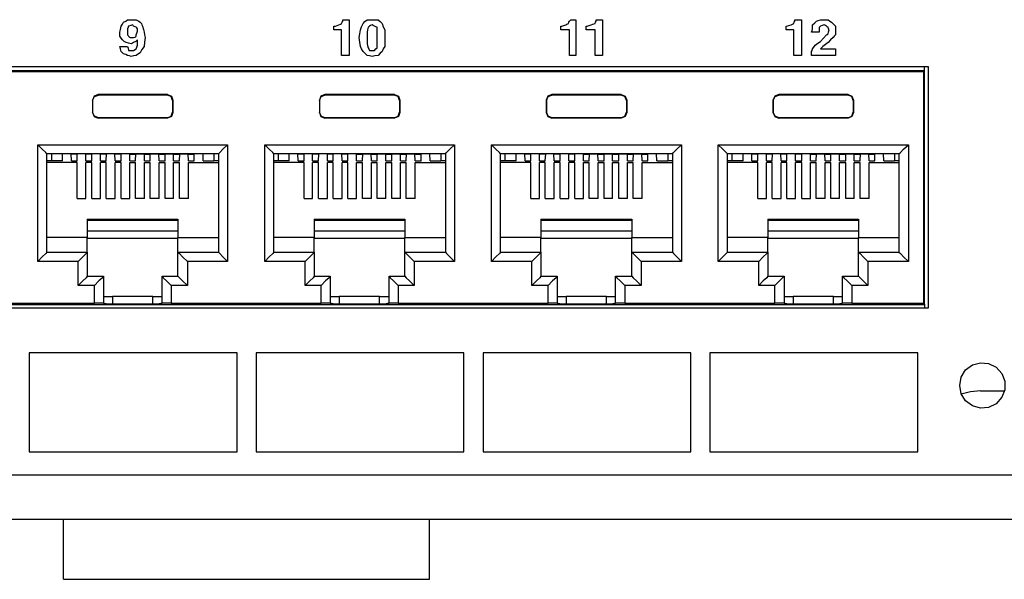
# Model space of a CAD drawing. Extents: x 0 to 21.2, y 0 to 13.8.
# Drawn here: x 8 to 10.7, y 3.5 to 5.1 of the extents above; entities that cross this region are included whole.
import ezdxf

# ---------------------------------------------------------------- set-up
doc = ezdxf.new("R2010")
doc.units = 0
doc.header["$MEASUREMENT"] = 0
doc.layers.get('0').update_dxf_attribs({"linetype": 'CONTINUOUS'})

msp = doc.modelspace()

# ---------------------------------------------------------------- linework, layer by layer
for p, q in [((10.5079, 4.9341), (6.7805, 4.9341)), ((10.497, 4.9242), (10.497, 4.9341)), ((10.5079, 4.2756), (10.5079, 4.9341)), ((6.7894, 4.9242), (10.497, 4.9242)), ((6.7913, 4.9213), (10.4941, 4.9213)), ((10.497, 4.9242), (10.4941, 4.9213)), ((10.4941, 4.9213), (10.4941, 4.2884)), ((10.497, 4.2854), (10.497, 4.9242)), ((8.4281, 4.8583), (8.2382, 4.8583)), ((8.2392, 4.8573), (8.2382, 4.8583)), ((8.4272, 4.8573), (8.2392, 4.8573)), ((8.4272, 4.8573), (8.4281, 4.8583)), ((9.0482, 4.8583), (8.8583, 4.8583)), ((8.8583, 4.8573), (8.8583, 4.8583)), ((9.0472, 4.8573), (8.8583, 4.8573)), ((9.0472, 4.8573), (9.0482, 4.8583)), ((9.6683, 4.8583), (9.4783, 4.8583)), ((9.4783, 4.8573), (9.4783, 4.8583)), ((9.6673, 4.8573), (9.4783, 4.8573)), ((9.6673, 4.8573), (9.6683, 4.8583)), ((10.2884, 4.8583), (10.0984, 4.8583)), ((10.0984, 4.8573), (10.0984, 4.8583)), ((10.2874, 4.8573), (10.0984, 4.8573)), ((10.2874, 4.8573), (10.2884, 4.8583)), ((8.2234, 4.8435), (8.2234, 4.8091)), ((8.2234, 4.8435), (8.2234, 4.8425)), ((8.2234, 4.8425), (8.2234, 4.81)), ((8.4429, 4.8435), (8.4419, 4.8425)), ((8.4419, 4.8425), (8.4419, 4.81)), ((8.4429, 4.8435), (8.4429, 4.8091)), ((8.8435, 4.8435), (8.8435, 4.8091)), ((8.8435, 4.8435), (8.8435, 4.8425)), ((8.8435, 4.8425), (8.8435, 4.81)), ((9.063, 4.8435), (9.062, 4.8425)), ((9.062, 4.8425), (9.062, 4.81)), ((9.063, 4.8435), (9.063, 4.8091)), ((9.4626, 4.8435), (9.4626, 4.8091)), ((9.4626, 4.8435), (9.4636, 4.8425)), ((9.4636, 4.8425), (9.4636, 4.81)), ((9.6831, 4.8435), (9.6821, 4.8425)), ((9.6821, 4.8425), (9.6821, 4.81)), ((9.6831, 4.8435), (9.6831, 4.8091)), ((10.0827, 4.8435), (10.0827, 4.8091)), ((10.0827, 4.8435), (10.0837, 4.8425)), ((10.0837, 4.8425), (10.0837, 4.81)), ((10.3031, 4.8435), (10.3022, 4.8425)), ((10.3022, 4.8425), (10.3022, 4.81)), ((10.3031, 4.8435), (10.3031, 4.8091)), ((8.2234, 4.81), (8.2234, 4.8091)), ((8.2382, 4.7943), (8.2392, 4.7953)), ((8.4281, 4.7943), (8.2382, 4.7943)), ((8.4272, 4.7953), (8.2392, 4.7953)), ((8.4281, 4.7943), (8.4272, 4.7953)), ((8.4419, 4.81), (8.4429, 4.8091)), ((8.8435, 4.81), (8.8435, 4.8091)), ((9.0472, 4.7953), (8.8583, 4.7953)), ((8.8583, 4.7943), (8.8583, 4.7953)), ((9.0482, 4.7943), (8.8583, 4.7943)), ((9.0482, 4.7943), (9.0472, 4.7953)), ((9.062, 4.81), (9.063, 4.8091)), ((9.4636, 4.81), (9.4626, 4.8091)), ((9.6673, 4.7953), (9.4783, 4.7953)), ((9.4783, 4.7943), (9.4783, 4.7953)), ((9.6683, 4.7943), (9.4783, 4.7943)), ((9.6683, 4.7943), (9.6673, 4.7953)), ((9.6821, 4.81), (9.6831, 4.8091)), ((10.0837, 4.81), (10.0827, 4.8091)), ((10.2874, 4.7953), (10.0984, 4.7953)), ((10.0984, 4.7943), (10.0984, 4.7953)), ((10.2884, 4.7943), (10.0984, 4.7943)), ((10.2884, 4.7943), (10.2874, 4.7953)), ((10.3022, 4.81), (10.3031, 4.8091)), ((8.0738, 4.4026), (8.0738, 4.7215)), ((8.0738, 4.7215), (8.5925, 4.7215)), ((8.5925, 4.7215), (8.5925, 4.4026)), ((8.6939, 4.4026), (8.6939, 4.7215)), ((8.6939, 4.7215), (9.2126, 4.7215)), ((9.2126, 4.7215), (9.2126, 4.4026)), ((9.314, 4.4026), (9.314, 4.7215)), ((9.314, 4.7215), (9.8327, 4.7215)), ((9.8327, 4.7215), (9.8327, 4.4026)), ((9.9331, 4.4026), (9.9331, 4.7215)), ((9.9331, 4.7215), (10.4528, 4.7215)), ((10.4528, 4.7215), (10.4528, 4.4026)), ((8.0984, 4.4281), (8.0984, 4.6969)), ((8.5679, 4.6969), (8.0984, 4.6969)), ((8.1112, 4.6969), (8.1112, 4.6772)), ((8.1407, 4.6772), (8.1407, 4.6969)), ((8.1654, 4.6959), (8.1644, 4.6969)), ((8.1654, 4.6772), (8.1644, 4.6969)), ((8.1801, 4.6959), (8.1654, 4.6959)), ((8.1801, 4.6959), (8.1811, 4.6969)), ((8.2047, 4.6969), (8.1811, 4.6969)), ((8.1811, 4.6772), (8.1811, 4.6969)), ((8.2057, 4.6959), (8.2047, 4.6969)), ((8.2047, 4.6772), (8.2047, 4.6969)), ((8.2205, 4.6959), (8.2057, 4.6959)), ((8.2451, 4.6969), (8.2205, 4.6969)), ((8.2205, 4.6959), (8.2205, 4.6969)), ((8.2215, 4.6772), (8.2215, 4.6969)), ((8.2461, 4.6959), (8.2451, 4.6969)), ((8.2451, 4.6772), (8.2451, 4.6969)), ((8.2598, 4.6959), (8.2461, 4.6959)), ((8.2598, 4.6959), (8.2608, 4.6969)), ((8.2844, 4.6969), (8.2608, 4.6969)), ((8.2608, 4.6772), (8.2618, 4.6969)), ((8.2854, 4.6959), (8.2844, 4.6969)), ((8.2854, 4.6772), (8.2844, 4.6969)), ((8.3002, 4.6959), (8.2854, 4.6959)), ((8.3002, 4.6959), (8.3012, 4.6969)), ((8.3248, 4.6969), (8.3012, 4.6969)), ((8.3012, 4.6772), (8.3012, 4.6969)), ((8.3258, 4.6959), (8.3248, 4.6969)), ((8.3248, 4.6772), (8.3248, 4.6969)), ((8.3258, 4.6959), (8.3406, 4.6959)), ((8.3406, 4.6959), (8.3415, 4.6969)), ((8.3406, 4.6772), (8.3415, 4.6969)), ((8.3415, 4.6969), (8.3652, 4.6969)), ((8.3661, 4.6959), (8.3652, 4.6969)), ((8.3652, 4.6772), (8.3652, 4.6969)), ((8.3661, 4.6959), (8.3809, 4.6959)), ((8.3809, 4.6969), (8.4055, 4.6969)), ((8.3809, 4.6959), (8.3809, 4.6969)), ((8.3809, 4.6772), (8.3809, 4.6969)), ((8.4055, 4.6772), (8.4045, 4.6969)), ((8.4055, 4.6959), (8.4055, 4.6969)), ((8.4055, 4.6959), (8.4203, 4.6959)), ((8.4203, 4.6959), (8.4213, 4.6969)), ((8.4213, 4.6969), (8.4449, 4.6969)), ((8.4213, 4.6772), (8.4213, 4.6969)), ((8.4459, 4.6959), (8.4449, 4.6969)), ((8.4449, 4.6772), (8.4449, 4.6969)), ((8.4459, 4.6959), (8.4606, 4.6959)), ((8.4606, 4.6959), (8.4616, 4.6969)), ((8.4606, 4.6772), (8.4616, 4.6969)), ((8.4616, 4.6969), (8.4852, 4.6969)), ((8.4852, 4.6772), (8.4843, 4.6969)), ((8.4862, 4.6959), (8.4852, 4.6969)), ((8.4862, 4.6959), (8.5, 4.6959)), ((8.5, 4.6959), (8.502, 4.6969)), ((8.501, 4.6772), (8.501, 4.6969)), ((8.5256, 4.6772), (8.5256, 4.6969)), ((8.5551, 4.6969), (8.5551, 4.6772)), ((8.5679, 4.6969), (8.5679, 4.4281)), ((8.7185, 4.4281), (8.7185, 4.6969)), ((9.188, 4.6969), (8.7185, 4.6969)), ((8.7303, 4.6969), (8.7303, 4.6772)), ((8.7608, 4.6772), (8.7608, 4.6969)), ((8.7854, 4.6959), (8.7844, 4.6969)), ((8.7854, 4.6772), (8.7844, 4.6969)), ((8.8002, 4.6959), (8.7854, 4.6959)), ((8.8002, 4.6959), (8.8012, 4.6969)), ((8.8248, 4.6969), (8.8012, 4.6969)), ((8.8012, 4.6772), (8.8012, 4.6969)), ((8.8258, 4.6959), (8.8248, 4.6969)), ((8.8248, 4.6772), (8.8248, 4.6969)), ((8.8406, 4.6959), (8.8258, 4.6959)), ((8.8652, 4.6969), (8.8406, 4.6969)), ((8.8406, 4.6959), (8.8406, 4.6969)), ((8.8406, 4.6772), (8.8415, 4.6969)), ((8.8652, 4.6959), (8.8652, 4.6969)), ((8.8652, 4.6772), (8.8652, 4.6969)), ((8.8799, 4.6959), (8.8652, 4.6959)), ((8.8799, 4.6959), (8.8809, 4.6969)), ((8.9045, 4.6969), (8.8809, 4.6969)), ((8.8809, 4.6772), (8.8809, 4.6969)), ((8.9055, 4.6959), (8.9045, 4.6969)), ((8.9055, 4.6772), (8.9045, 4.6969)), ((8.9203, 4.6959), (8.9055, 4.6959)), ((8.9203, 4.6959), (8.9213, 4.6969)), ((8.9449, 4.6969), (8.9213, 4.6969)), ((8.9213, 4.6772), (8.9213, 4.6969)), ((8.9459, 4.6959), (8.9449, 4.6969)), ((8.9449, 4.6772), (8.9449, 4.6969)), ((8.9459, 4.6959), (8.9606, 4.6959)), ((8.9606, 4.6959), (8.9616, 4.6969)), ((8.9606, 4.6772), (8.9616, 4.6969)), ((8.9616, 4.6969), (8.9852, 4.6969)), ((8.9852, 4.6772), (8.9843, 4.6969)), ((8.9862, 4.6959), (8.9852, 4.6969)), ((8.9862, 4.6959), (9, 4.6959)), ((9, 4.6959), (9.001, 4.6969)), ((9.001, 4.6969), (9.0256, 4.6969)), ((9.001, 4.6772), (9.001, 4.6969)), ((9.0246, 4.6772), (9.0246, 4.6969)), ((9.0256, 4.6959), (9.0256, 4.6969)), ((9.0256, 4.6959), (9.0404, 4.6959)), ((9.0404, 4.6959), (9.0413, 4.6969)), ((9.0413, 4.6969), (9.065, 4.6969)), ((9.0413, 4.6772), (9.0413, 4.6969)), ((9.0659, 4.6959), (9.065, 4.6969)), ((9.065, 4.6772), (9.065, 4.6969)), ((9.0659, 4.6959), (9.0807, 4.6959)), ((9.0807, 4.6959), (9.0817, 4.6969)), ((9.0807, 4.6772), (9.0817, 4.6969)), ((9.0817, 4.6969), (9.1053, 4.6969)), ((9.1053, 4.6772), (9.1043, 4.6969)), ((9.1063, 4.6959), (9.1053, 4.6969)), ((9.1063, 4.6959), (9.1201, 4.6959)), ((9.1201, 4.6959), (9.122, 4.6969)), ((9.1211, 4.6772), (9.1211, 4.6969)), ((9.1457, 4.6772), (9.1447, 4.6969)), ((9.1752, 4.6969), (9.1752, 4.6772)), ((9.188, 4.6969), (9.188, 4.4281)), ((9.3386, 4.4281), (9.3386, 4.6969)), ((9.8081, 4.6969), (9.3386, 4.6969)), ((9.3504, 4.6969), (9.3504, 4.6772)), ((9.3809, 4.6772), (9.3809, 4.6969)), ((9.4055, 4.6959), (9.4045, 4.6969)), ((9.4055, 4.6772), (9.4045, 4.6969)), ((9.4203, 4.6959), (9.4055, 4.6959)), ((9.4203, 4.6959), (9.4213, 4.6969)), ((9.4449, 4.6969), (9.4213, 4.6969)), ((9.4213, 4.6772), (9.4213, 4.6969)), ((9.4459, 4.6959), (9.4449, 4.6969)), ((9.4449, 4.6772), (9.4449, 4.6969)), ((9.4596, 4.6959), (9.4459, 4.6959)), ((9.4596, 4.6959), (9.4606, 4.6969)), ((9.4852, 4.6969), (9.4606, 4.6969)), ((9.4606, 4.6772), (9.4616, 4.6969)), ((9.4852, 4.6772), (9.4843, 4.6969)), ((9.4852, 4.6959), (9.4852, 4.6969)), ((9.5, 4.6959), (9.4852, 4.6959)), ((9.5, 4.6959), (9.501, 4.6969)), ((9.5246, 4.6969), (9.501, 4.6969)), ((9.501, 4.6772), (9.501, 4.6969)), ((9.5256, 4.6959), (9.5246, 4.6969)), ((9.5246, 4.6772), (9.5246, 4.6969)), ((9.5404, 4.6959), (9.5256, 4.6959)), ((9.5404, 4.6959), (9.5413, 4.6969)), ((9.565, 4.6969), (9.5413, 4.6969)), ((9.5413, 4.6772), (9.5413, 4.6969)), ((9.5659, 4.6959), (9.565, 4.6969)), ((9.565, 4.6772), (9.565, 4.6969)), ((9.5659, 4.6959), (9.5807, 4.6959)), ((9.5807, 4.6959), (9.5817, 4.6969)), ((9.5807, 4.6772), (9.5817, 4.6969)), ((9.5817, 4.6969), (9.6053, 4.6969)), ((9.6053, 4.6772), (9.6043, 4.6969)), ((9.6063, 4.6959), (9.6053, 4.6969)), ((9.6063, 4.6959), (9.6201, 4.6959)), ((9.6201, 4.6959), (9.6211, 4.6969)), ((9.6211, 4.6969), (9.6447, 4.6969)), ((9.6211, 4.6772), (9.6211, 4.6969)), ((9.6457, 4.6959), (9.6447, 4.6969)), ((9.6447, 4.6772), (9.6447, 4.6969)), ((9.6457, 4.6959), (9.6604, 4.6959)), ((9.6604, 4.6959), (9.6614, 4.6969)), ((9.6614, 4.6969), (9.685, 4.6969)), ((9.6614, 4.6772), (9.6614, 4.6969)), ((9.686, 4.6959), (9.685, 4.6969)), ((9.685, 4.6772), (9.685, 4.6969)), ((9.686, 4.6959), (9.7008, 4.6959)), ((9.7008, 4.6969), (9.7254, 4.6969)), ((9.7008, 4.6959), (9.7008, 4.6969)), ((9.7008, 4.6772), (9.7018, 4.6969)), ((9.7254, 4.6772), (9.7244, 4.6969)), ((9.7264, 4.6959), (9.7254, 4.6969)), ((9.7264, 4.6959), (9.7402, 4.6959)), ((9.7402, 4.6959), (9.7421, 4.6969)), ((9.7411, 4.6772), (9.7411, 4.6969)), ((9.7657, 4.6772), (9.7648, 4.6969)), ((9.7953, 4.6969), (9.7953, 4.6772)), ((9.8081, 4.6969), (9.8081, 4.4281)), ((9.9587, 4.4281), (9.9587, 4.6969)), ((10.4272, 4.6969), (9.9587, 4.6969)), ((9.9705, 4.6969), (9.9705, 4.6772)), ((10.001, 4.6772), (10.001, 4.6969)), ((10.0256, 4.6959), (10.0246, 4.6969)), ((10.0246, 4.6772), (10.0246, 4.6969)), ((10.0404, 4.6959), (10.0256, 4.6959)), ((10.0404, 4.6959), (10.0413, 4.6969)), ((10.065, 4.6969), (10.0413, 4.6969)), ((10.0413, 4.6772), (10.0413, 4.6969)), ((10.0659, 4.6959), (10.065, 4.6969)), ((10.065, 4.6772), (10.065, 4.6969)), ((10.0797, 4.6959), (10.0659, 4.6959)), ((10.0797, 4.6959), (10.0807, 4.6969)), ((10.1043, 4.6969), (10.0807, 4.6969)), ((10.0807, 4.6772), (10.0817, 4.6969)), ((10.1053, 4.6959), (10.1043, 4.6969)), ((10.1053, 4.6772), (10.1043, 4.6969)), ((10.1201, 4.6959), (10.1053, 4.6959)), ((10.1201, 4.6959), (10.1211, 4.6969)), ((10.1447, 4.6969), (10.1211, 4.6969)), ((10.1211, 4.6772), (10.1211, 4.6969)), ((10.1457, 4.6959), (10.1447, 4.6969)), ((10.1447, 4.6772), (10.1447, 4.6969)), ((10.1604, 4.6959), (10.1457, 4.6959)), ((10.1604, 4.6959), (10.1614, 4.6969)), ((10.185, 4.6969), (10.1614, 4.6969)), ((10.1614, 4.6772), (10.1614, 4.6969)), ((10.186, 4.6959), (10.185, 4.6969)), ((10.185, 4.6772), (10.185, 4.6969)), ((10.186, 4.6959), (10.2008, 4.6959)), ((10.2008, 4.6969), (10.2254, 4.6969)), ((10.2008, 4.6959), (10.2008, 4.6969)), ((10.2008, 4.6772), (10.2018, 4.6969)), ((10.2254, 4.6772), (10.2244, 4.6969)), ((10.2264, 4.6959), (10.2254, 4.6969)), ((10.2264, 4.6959), (10.2402, 4.6959)), ((10.2402, 4.6959), (10.2411, 4.6969)), ((10.2411, 4.6969), (10.2648, 4.6969)), ((10.2411, 4.6772), (10.2411, 4.6969)), ((10.2657, 4.6959), (10.2648, 4.6969)), ((10.2648, 4.6772), (10.2648, 4.6969)), ((10.2657, 4.6959), (10.2805, 4.6959)), ((10.2805, 4.6959), (10.2815, 4.6969)), ((10.2815, 4.6969), (10.3051, 4.6969)), ((10.2815, 4.6772), (10.2815, 4.6969)), ((10.3061, 4.6959), (10.3051, 4.6969)), ((10.3051, 4.6772), (10.3051, 4.6969)), ((10.3061, 4.6959), (10.3209, 4.6959)), ((10.3209, 4.6969), (10.3455, 4.6969)), ((10.3209, 4.6959), (10.3209, 4.6969)), ((10.3209, 4.6772), (10.3219, 4.6969)), ((10.3455, 4.6772), (10.3445, 4.6969)), ((10.3465, 4.6959), (10.3455, 4.6969)), ((10.3465, 4.6959), (10.3602, 4.6959)), ((10.3602, 4.6959), (10.3622, 4.6969)), ((10.3612, 4.6772), (10.3612, 4.6969)), ((10.3858, 4.6772), (10.3848, 4.6969)), ((10.4154, 4.6969), (10.4154, 4.6772)), ((10.4272, 4.6969), (10.4272, 4.4281)), ((8.1112, 4.6772), (8.0984, 4.6772)), ((8.1811, 4.6732), (8.0984, 4.6732)), ((8.1407, 4.6772), (8.1112, 4.6772)), ((8.1654, 4.6772), (8.1811, 4.6772)), ((8.1811, 4.5748), (8.1811, 4.6732)), ((8.2047, 4.6772), (8.2215, 4.6772)), ((8.2215, 4.6732), (8.2047, 4.6732)), ((8.2047, 4.5748), (8.2047, 4.6732)), ((8.2215, 4.5748), (8.2215, 4.6732)), ((8.2451, 4.6772), (8.2608, 4.6772)), ((8.2608, 4.6732), (8.2451, 4.6732)), ((8.2451, 4.5748), (8.2451, 4.6732)), ((8.2608, 4.5748), (8.2608, 4.6732)), ((8.2854, 4.6772), (8.3012, 4.6772)), ((8.3012, 4.6732), (8.2854, 4.6732)), ((8.2854, 4.5748), (8.2854, 4.6732)), ((8.3012, 4.5748), (8.3012, 4.6732)), ((8.3248, 4.6772), (8.3406, 4.6772)), ((8.3248, 4.6732), (8.3406, 4.6732)), ((8.3248, 4.5748), (8.3248, 4.6732)), ((8.3406, 4.5748), (8.3406, 4.6732)), ((8.3652, 4.6772), (8.3809, 4.6772)), ((8.3652, 4.6732), (8.3809, 4.6732)), ((8.3652, 4.5748), (8.3652, 4.6732)), ((8.3809, 4.5748), (8.3809, 4.6732)), ((8.4055, 4.6772), (8.4213, 4.6772)), ((8.4055, 4.6732), (8.4213, 4.6732)), ((8.4055, 4.5748), (8.4055, 4.6732)), ((8.4213, 4.5748), (8.4213, 4.6732)), ((8.4449, 4.6772), (8.4606, 4.6772)), ((8.4449, 4.6732), (8.4606, 4.6732)), ((8.4449, 4.5748), (8.4449, 4.6732)), ((8.4606, 4.5748), (8.4606, 4.6732)), ((8.4852, 4.6772), (8.501, 4.6772)), ((8.4852, 4.6732), (8.5679, 4.6732)), ((8.4852, 4.5748), (8.4852, 4.6732)), ((8.5256, 4.6772), (8.5551, 4.6772)), ((8.5679, 4.6772), (8.5551, 4.6772)), ((8.7303, 4.6772), (8.7185, 4.6772)), ((8.8012, 4.6732), (8.7185, 4.6732)), ((8.7608, 4.6772), (8.7303, 4.6772)), ((8.7854, 4.6772), (8.8012, 4.6772)), ((8.8012, 4.5748), (8.8012, 4.6732)), ((8.8248, 4.6772), (8.8406, 4.6772)), ((8.8406, 4.6732), (8.8248, 4.6732)), ((8.8248, 4.5748), (8.8248, 4.6732)), ((8.8406, 4.5748), (8.8406, 4.6732)), ((8.8652, 4.6772), (8.8809, 4.6772)), ((8.8809, 4.6732), (8.8652, 4.6732)), ((8.8652, 4.5748), (8.8652, 4.6732)), ((8.8809, 4.5748), (8.8809, 4.6732)), ((8.9055, 4.6772), (8.9213, 4.6772)), ((8.9213, 4.6732), (8.9055, 4.6732)), ((8.9055, 4.5748), (8.9055, 4.6732)), ((8.9213, 4.5748), (8.9213, 4.6732)), ((8.9449, 4.6772), (8.9606, 4.6772)), ((8.9449, 4.6732), (8.9606, 4.6732)), ((8.9449, 4.5748), (8.9449, 4.6732)), ((8.9606, 4.5748), (8.9606, 4.6732)), ((8.9852, 4.6772), (9.001, 4.6772)), ((8.9852, 4.6732), (9.001, 4.6732)), ((8.9852, 4.5748), (8.9852, 4.6732)), ((9.001, 4.5748), (9.001, 4.6732)), ((9.0246, 4.6772), (9.0413, 4.6772)), ((9.0246, 4.6732), (9.0413, 4.6732)), ((9.0246, 4.5748), (9.0246, 4.6732)), ((9.0413, 4.5748), (9.0413, 4.6732)), ((9.065, 4.6772), (9.0807, 4.6772)), ((9.065, 4.6732), (9.0807, 4.6732)), ((9.065, 4.5748), (9.065, 4.6732)), ((9.0807, 4.5748), (9.0807, 4.6732)), ((9.1053, 4.6772), (9.1211, 4.6772)), ((9.1053, 4.6732), (9.188, 4.6732)), ((9.1053, 4.5748), (9.1053, 4.6732)), ((9.1457, 4.6772), (9.1752, 4.6772)), ((9.188, 4.6772), (9.1752, 4.6772)), ((9.3504, 4.6772), (9.3386, 4.6772)), ((9.4213, 4.6732), (9.3386, 4.6732)), ((9.3809, 4.6772), (9.3504, 4.6772)), ((9.4055, 4.6772), (9.4213, 4.6772)), ((9.4213, 4.5748), (9.4213, 4.6732)), ((9.4449, 4.6772), (9.4606, 4.6772)), ((9.4606, 4.6732), (9.4449, 4.6732)), ((9.4449, 4.5748), (9.4449, 4.6732)), ((9.4606, 4.5748), (9.4606, 4.6732)), ((9.4852, 4.6772), (9.501, 4.6772)), ((9.501, 4.6732), (9.4852, 4.6732)), ((9.4852, 4.5748), (9.4852, 4.6732)), ((9.501, 4.5748), (9.501, 4.6732)), ((9.5246, 4.6772), (9.5413, 4.6772)), ((9.5413, 4.6732), (9.5246, 4.6732)), ((9.5246, 4.5748), (9.5246, 4.6732)), ((9.5413, 4.5748), (9.5413, 4.6732)), ((9.565, 4.6772), (9.5807, 4.6772)), ((9.565, 4.6732), (9.5807, 4.6732)), ((9.565, 4.5748), (9.565, 4.6732)), ((9.5807, 4.5748), (9.5807, 4.6732)), ((9.6053, 4.6772), (9.6211, 4.6772)), ((9.6053, 4.6732), (9.6211, 4.6732)), ((9.6053, 4.5748), (9.6053, 4.6732)), ((9.6211, 4.5748), (9.6211, 4.6732)), ((9.6447, 4.6772), (9.6614, 4.6772)), ((9.6447, 4.6732), (9.6614, 4.6732)), ((9.6447, 4.5748), (9.6447, 4.6732)), ((9.6614, 4.5748), (9.6614, 4.6732)), ((9.685, 4.6772), (9.7008, 4.6772)), ((9.685, 4.6732), (9.7008, 4.6732)), ((9.685, 4.5748), (9.685, 4.6732)), ((9.7008, 4.5748), (9.7008, 4.6732)), ((9.7254, 4.6772), (9.7411, 4.6772)), ((9.7254, 4.6732), (9.8081, 4.6732)), ((9.7254, 4.5748), (9.7254, 4.6732)), ((9.7657, 4.6772), (9.7953, 4.6772)), ((9.8081, 4.6772), (9.7953, 4.6772)), ((9.9705, 4.6772), (9.9587, 4.6772)), ((10.0413, 4.6732), (9.9587, 4.6732)), ((10.001, 4.6772), (9.9705, 4.6772)), ((10.0246, 4.6772), (10.0413, 4.6772)), ((10.0413, 4.5748), (10.0413, 4.6732)), ((10.065, 4.6772), (10.0807, 4.6772)), ((10.0807, 4.6732), (10.065, 4.6732)), ((10.065, 4.5748), (10.065, 4.6732)), ((10.0807, 4.5748), (10.0807, 4.6732)), ((10.1053, 4.6772), (10.1211, 4.6772)), ((10.1211, 4.6732), (10.1053, 4.6732)), ((10.1053, 4.5748), (10.1053, 4.6732)), ((10.1211, 4.5748), (10.1211, 4.6732)), ((10.1447, 4.6772), (10.1614, 4.6772)), ((10.1614, 4.6732), (10.1447, 4.6732)), ((10.1447, 4.5748), (10.1447, 4.6732)), ((10.1614, 4.5748), (10.1614, 4.6732)), ((10.185, 4.6772), (10.2008, 4.6772)), ((10.185, 4.6732), (10.2008, 4.6732)), ((10.185, 4.5748), (10.185, 4.6732)), ((10.2008, 4.5748), (10.2008, 4.6732)), ((10.2254, 4.6772), (10.2411, 4.6772)), ((10.2254, 4.6732), (10.2411, 4.6732)), ((10.2254, 4.5748), (10.2254, 4.6732)), ((10.2411, 4.5748), (10.2411, 4.6732)), ((10.2648, 4.6772), (10.2815, 4.6772)), ((10.2648, 4.6732), (10.2815, 4.6732)), ((10.2648, 4.5748), (10.2648, 4.6732)), ((10.2815, 4.5748), (10.2815, 4.6732)), ((10.3051, 4.6772), (10.3209, 4.6772)), ((10.3051, 4.6732), (10.3209, 4.6732)), ((10.3051, 4.5748), (10.3051, 4.6732)), ((10.3209, 4.5748), (10.3209, 4.6732)), ((10.3455, 4.6772), (10.3612, 4.6772)), ((10.3455, 4.6732), (10.4272, 4.6732)), ((10.3455, 4.5748), (10.3455, 4.6732)), ((10.3858, 4.6772), (10.4154, 4.6772)), ((10.4272, 4.6772), (10.4154, 4.6772)), ((8.1811, 4.5748), (8.2047, 4.5748)), ((8.2215, 4.5748), (8.2451, 4.5748)), ((8.2608, 4.5748), (8.2854, 4.5748)), ((8.3012, 4.5748), (8.3248, 4.5748)), ((8.3652, 4.5748), (8.3406, 4.5748)), ((8.4055, 4.5748), (8.3809, 4.5748)), ((8.4449, 4.5748), (8.4213, 4.5748)), ((8.4852, 4.5748), (8.4606, 4.5748)), ((8.8012, 4.5748), (8.8248, 4.5748)), ((8.8406, 4.5748), (8.8652, 4.5748)), ((8.8809, 4.5748), (8.9055, 4.5748)), ((8.9213, 4.5748), (8.9449, 4.5748)), ((8.9852, 4.5748), (8.9606, 4.5748)), ((9.0246, 4.5748), (9.001, 4.5748)), ((9.065, 4.5748), (9.0413, 4.5748)), ((9.1053, 4.5748), (9.0807, 4.5748)), ((9.4213, 4.5748), (9.4449, 4.5748)), ((9.4606, 4.5748), (9.4852, 4.5748)), ((9.501, 4.5748), (9.5246, 4.5748)), ((9.5413, 4.5748), (9.565, 4.5748)), ((9.6053, 4.5748), (9.5807, 4.5748)), ((9.6447, 4.5748), (9.6211, 4.5748)), ((9.685, 4.5748), (9.6614, 4.5748)), ((9.7254, 4.5748), (9.7008, 4.5748)), ((10.0413, 4.5748), (10.065, 4.5748)), ((10.0807, 4.5748), (10.1053, 4.5748)), ((10.1211, 4.5748), (10.1447, 4.5748)), ((10.1614, 4.5748), (10.185, 4.5748)), ((10.2254, 4.5748), (10.2008, 4.5748)), ((10.2648, 4.5748), (10.2411, 4.5748)), ((10.3051, 4.5748), (10.2815, 4.5748)), ((10.3455, 4.5748), (10.3209, 4.5748)), ((8.2087, 4.5177), (8.2087, 4.4685)), ((8.2087, 4.5177), (8.4567, 4.5177)), ((8.2087, 4.5157), (8.4567, 4.5157)), ((8.4567, 4.5177), (8.4567, 4.4685)), ((8.8287, 4.5177), (8.8287, 4.4685)), ((8.8287, 4.5177), (9.0768, 4.5177)), ((8.8287, 4.5157), (9.0768, 4.5157)), ((9.0768, 4.5177), (9.0768, 4.4685)), ((9.4488, 4.5177), (9.4488, 4.4685)), ((9.4488, 4.5177), (9.6969, 4.5177)), ((9.4488, 4.5157), (9.6969, 4.5157)), ((9.6969, 4.5177), (9.6969, 4.4685)), ((10.0689, 4.5177), (10.0689, 4.4685)), ((10.0689, 4.5177), (10.3169, 4.5177)), ((10.0689, 4.5157), (10.3169, 4.5157)), ((10.3169, 4.5177), (10.3169, 4.4685)), ((8.2087, 4.4685), (8.0984, 4.4685)), ((8.4567, 4.4852), (8.2087, 4.4852)), ((8.2087, 4.4281), (8.2087, 4.4685)), ((8.4567, 4.4281), (8.4567, 4.4685)), ((8.4567, 4.4685), (8.5679, 4.4685)), ((8.8287, 4.4685), (8.7185, 4.4685)), ((9.0768, 4.4852), (8.8287, 4.4852)), ((8.8287, 4.4281), (8.8287, 4.4685)), ((9.0768, 4.4281), (9.0768, 4.4685)), ((9.0768, 4.4685), (9.188, 4.4685)), ((9.4488, 4.4685), (9.3386, 4.4685)), ((9.6969, 4.4852), (9.4488, 4.4852)), ((9.4488, 4.4281), (9.4488, 4.4685)), ((9.6969, 4.4281), (9.6969, 4.4685)), ((9.6969, 4.4685), (9.8081, 4.4685)), ((10.0689, 4.4685), (9.9587, 4.4685)), ((10.3169, 4.4852), (10.0689, 4.4852)), ((10.0689, 4.4281), (10.0689, 4.4685)), ((10.3169, 4.4281), (10.3169, 4.4685)), ((10.3169, 4.4685), (10.4272, 4.4685)), ((8.2087, 4.4665), (8.4567, 4.4665)), ((8.8287, 4.4665), (9.0768, 4.4665)), ((9.4488, 4.4665), (9.6969, 4.4665)), ((10.0689, 4.4665), (10.3169, 4.4665)), ((8.0984, 4.4281), (8.2087, 4.4281)), ((8.2087, 4.4281), (8.2087, 4.3622)), ((8.4567, 4.4281), (8.5679, 4.4281)), ((8.4567, 4.3622), (8.4567, 4.4281)), ((8.7185, 4.4281), (8.8287, 4.4281)), ((8.8287, 4.4281), (8.8287, 4.3622)), ((9.0768, 4.4281), (9.188, 4.4281)), ((9.0768, 4.3622), (9.0768, 4.4281)), ((9.3386, 4.4281), (9.4488, 4.4281)), ((9.4488, 4.4281), (9.4488, 4.3622)), ((9.6969, 4.4281), (9.8081, 4.4281)), ((9.6969, 4.3622), (9.6969, 4.4281)), ((9.9587, 4.4281), (10.0689, 4.4281)), ((10.0689, 4.4281), (10.0689, 4.3622)), ((10.3169, 4.4281), (10.4272, 4.4281)), ((10.3169, 4.3622), (10.3169, 4.4281)), ((8.1841, 4.4026), (8.0738, 4.4026)), ((8.1841, 4.3366), (8.1841, 4.4026)), ((8.5925, 4.4026), (8.4823, 4.4026)), ((8.4823, 4.4026), (8.4823, 4.3366)), ((8.8041, 4.4026), (8.6939, 4.4026)), ((8.8041, 4.3366), (8.8041, 4.4026)), ((9.2126, 4.4026), (9.1024, 4.4026)), ((9.1024, 4.4026), (9.1024, 4.3366)), ((9.4242, 4.4026), (9.314, 4.4026)), ((9.4242, 4.3366), (9.4242, 4.4026)), ((9.8327, 4.4026), (9.7224, 4.4026)), ((9.7224, 4.4026), (9.7224, 4.3366)), ((10.0443, 4.4026), (9.9331, 4.4026)), ((10.0443, 4.3366), (10.0443, 4.4026)), ((10.4528, 4.4026), (10.3425, 4.4026)), ((10.3425, 4.4026), (10.3425, 4.3366)), ((8.2087, 4.3622), (8.253, 4.3622)), ((8.253, 4.3622), (8.253, 4.2884)), ((8.4134, 4.2884), (8.4134, 4.3622)), ((8.4134, 4.3622), (8.4567, 4.3622)), ((8.8287, 4.3622), (8.873, 4.3622)), ((8.873, 4.3622), (8.873, 4.2884)), ((9.0335, 4.2884), (9.0335, 4.3622)), ((9.0335, 4.3622), (9.0768, 4.3622)), ((9.4488, 4.3622), (9.4931, 4.3622)), ((9.4931, 4.3622), (9.4931, 4.2884)), ((9.6526, 4.2884), (9.6526, 4.3622)), ((9.6526, 4.3622), (9.6969, 4.3622)), ((10.0689, 4.3622), (10.1132, 4.3622)), ((10.1132, 4.3622), (10.1132, 4.2884)), ((10.2726, 4.2884), (10.2726, 4.3622)), ((10.2726, 4.3622), (10.3169, 4.3622)), ((8.2283, 4.3366), (8.1841, 4.3366)), ((8.2283, 4.2884), (8.2283, 4.3366)), ((8.4823, 4.3366), (8.438, 4.3366)), ((8.438, 4.3366), (8.438, 4.2884)), ((8.8484, 4.3366), (8.8041, 4.3366)), ((8.8484, 4.2884), (8.8484, 4.3366)), ((9.1024, 4.3366), (9.0581, 4.3366)), ((9.0581, 4.3366), (9.0581, 4.2884)), ((9.4685, 4.3366), (9.4242, 4.3366)), ((9.4685, 4.2884), (9.4685, 4.3366)), ((9.7224, 4.3366), (9.6781, 4.3366)), ((9.6781, 4.3366), (9.6781, 4.2884)), ((10.0876, 4.3366), (10.0443, 4.3366)), ((10.0876, 4.2884), (10.0876, 4.3366)), ((10.3425, 4.3366), (10.2982, 4.3366)), ((10.2982, 4.3366), (10.2982, 4.2884)), ((8.3878, 4.3071), (8.2776, 4.3071)), ((8.2776, 4.3071), (8.2776, 4.2864)), ((8.3878, 4.2864), (8.3878, 4.3071)), ((9.0079, 4.3071), (8.8976, 4.3071)), ((8.8976, 4.3071), (8.8976, 4.2864)), ((9.0079, 4.2864), (9.0079, 4.3071)), ((9.628, 4.3071), (9.5177, 4.3071)), ((9.5177, 4.3071), (9.5177, 4.2864)), ((9.628, 4.2864), (9.628, 4.3071)), ((10.248, 4.3071), (10.1378, 4.3071)), ((10.1378, 4.3071), (10.1378, 4.2864)), ((10.248, 4.2864), (10.248, 4.3071)), ((6.7894, 4.2854), (10.497, 4.2854)), ((7.8179, 4.2884), (8.2283, 4.2884)), ((8.253, 4.2884), (8.253, 4.2874)), ((8.3878, 4.2864), (8.2776, 4.2864)), ((8.4134, 4.2874), (8.4134, 4.2884)), ((8.438, 4.2884), (8.8484, 4.2884)), ((8.873, 4.2884), (8.873, 4.2874)), ((9.0079, 4.2864), (8.8976, 4.2864)), ((9.0335, 4.2874), (9.0335, 4.2884)), ((9.0581, 4.2884), (9.4685, 4.2884)), ((9.4931, 4.2884), (9.4931, 4.2874)), ((9.628, 4.2864), (9.5177, 4.2864)), ((9.6526, 4.2874), (9.6526, 4.2884)), ((9.6781, 4.2884), (10.0876, 4.2884)), ((10.1132, 4.2884), (10.1132, 4.2874)), ((10.248, 4.2864), (10.1378, 4.2864)), ((10.2726, 4.2874), (10.2726, 4.2884)), ((10.2982, 4.2884), (10.4941, 4.2884)), ((10.4941, 4.2884), (10.497, 4.2854)), ((10.497, 4.2854), (10.497, 4.2756)), ((6.7805, 4.2756), (10.5079, 4.2756)), ((10.6496, 4.0492), (10.7165, 4.0492)), ((8.0502, 3.8829), (8.6181, 3.8829)), ((8.6703, 3.8829), (9.2382, 3.8829)), ((9.2904, 3.8829), (9.8583, 3.8829)), ((9.9104, 3.8829), (10.4783, 3.8829)), ((19.5571, 3.8189), (2.0128, 3.8189)), ((2.0728, 3.6988), (19.497, 3.6988)), ((8.1437, 3.5344), (9.1437, 3.5344))]:
    msp.add_line(p, q)
for points in [[(8.2982, 4.9902), (8.3081, 4.9902), (8.3189, 4.9902), (8.3209, 4.9852), (8.3219, 4.9793), (8.3258, 4.9793), (8.3287, 4.9793), (8.3327, 4.9793), (8.3356, 4.9793), (8.3396, 4.9813), (8.3425, 4.9833), (8.3445, 4.9882), (8.3465, 4.9931), (8.3465, 5.001), (8.3465, 5.0079), (8.3415, 5.0039), (8.3356, 5.001), (8.3327, 4.999), (8.3287, 4.997), (8.3219, 4.999), (8.315, 5.001), (8.31, 5.0039), (8.3051, 5.0079), (8.3012, 5.0128), (8.2982, 5.0177), (8.2982, 5.0226), (8.2982, 5.0285), (8.2992, 5.0364), (8.3012, 5.0453), (8.3051, 5.0512), (8.3081, 5.0561), (8.314, 5.0591), (8.3189, 5.063), (8.3258, 5.063), (8.3327, 5.063), (8.3376, 5.063), (8.3425, 5.063), (8.3465, 5.061), (8.3494, 5.0591), (8.3533, 5.0561), (8.3573, 5.0522), (8.3583, 5.0492), (8.3602, 5.0453), (8.3622, 5.0364), (8.3642, 5.0285), (8.3652, 5.0217), (8.3671, 5.0148), (8.3652, 5.002), (8.3642, 4.9902), (8.3583, 4.9813), (8.3533, 4.9724), (8.3484, 4.9695), (8.3425, 4.9656), (8.3356, 4.9646), (8.3287, 4.9626), (8.3238, 4.9646), (8.3189, 4.9656), (8.314, 4.9675), (8.3081, 4.9695), (8.3051, 4.9724), (8.3012, 4.9764), (8.2992, 4.9833), (8.2982, 4.9902)], [(8.8829, 5.0354), (8.8829, 5.0404), (8.8829, 5.0453), (8.8848, 5.0453), (8.8868, 5.0453), (8.8917, 5.0472), (8.8967, 5.0492), (8.9006, 5.0512), (8.9035, 5.0522), (8.9055, 5.0561), (8.9075, 5.0591), (8.9075, 5.061), (8.9075, 5.063), (8.9154, 5.063), (8.9242, 5.063), (8.9242, 5.0148), (8.9242, 4.9656), (8.9144, 4.9656), (8.9035, 4.9656), (8.9035, 5.001), (8.9035, 5.0354), (8.8937, 5.0354), (8.8829, 5.0354)], [(8.9734, 5.063), (8.9803, 5.063), (8.9872, 5.063), (8.9951, 5.063), (9.0039, 5.063), (9.0089, 5.0581), (9.0148, 5.0522), (9.0177, 5.0433), (9.0217, 5.0354), (9.0217, 5.0246), (9.0217, 5.0148), (9.0217, 5.002), (9.0217, 4.9902), (9.0177, 4.9833), (9.0148, 4.9764), (9.0089, 4.9715), (9.0039, 4.9656), (8.9951, 4.9646), (8.9872, 4.9626), (8.9803, 4.9646), (8.9734, 4.9656), (8.9675, 4.9715), (8.9626, 4.9764), (8.9587, 4.9833), (8.9557, 4.9902), (8.9537, 5.002), (8.9518, 5.0148), (8.9537, 5.0246), (8.9557, 5.0354), (8.9587, 5.0433), (8.9626, 5.0522), (8.9675, 5.0581), (8.9734, 5.063)], [(9.503, 5.0354), (9.503, 5.0404), (9.503, 5.0453), (9.5039, 5.0453), (9.5059, 5.0453), (9.5108, 5.0472), (9.5167, 5.0492), (9.5197, 5.0512), (9.5236, 5.0522), (9.5246, 5.0561), (9.5266, 5.0591), (9.5285, 5.061), (9.5305, 5.063), (9.5374, 5.063), (9.5443, 5.063), (9.5443, 5.0148), (9.5443, 4.9656), (9.5354, 4.9656), (9.5266, 4.9656), (9.5266, 5.001), (9.5266, 5.0354), (9.5148, 5.0354), (9.503, 5.0354)], [(9.5719, 5.0354), (9.5719, 5.0404), (9.5719, 5.0453), (9.5738, 5.0453), (9.5748, 5.0453), (9.5807, 5.0472), (9.5856, 5.0492), (9.5906, 5.0512), (9.5965, 5.0522), (9.5974, 5.0561), (9.5994, 5.0591), (9.5994, 5.061), (9.5994, 5.063), (9.6083, 5.063), (9.6171, 5.063), (9.6171, 5.0148), (9.6171, 4.9656), (9.6063, 4.9656), (9.5965, 4.9656), (9.5965, 5.001), (9.5965, 5.0354), (9.5837, 5.0354), (9.5719, 5.0354)], [(10.1191, 5.0354), (10.1191, 5.0404), (10.1191, 5.0453), (10.126, 5.0472), (10.1329, 5.0492), (10.1358, 5.0512), (10.1398, 5.0522), (10.1407, 5.0561), (10.1427, 5.0591), (10.1427, 5.061), (10.1427, 5.063), (10.1516, 5.063), (10.1604, 5.063), (10.1604, 5.0148), (10.1604, 4.9656), (10.1496, 4.9656), (10.1398, 4.9656), (10.1398, 5.001), (10.1398, 5.0354), (10.1289, 5.0354), (10.1191, 5.0354)], [(10.2087, 5.0285), (10.1978, 5.0285), (10.188, 5.0285), (10.19, 5.0335), (10.1909, 5.0384), (10.1909, 5.0433), (10.1909, 5.0492), (10.1969, 5.0541), (10.2018, 5.0591), (10.2067, 5.061), (10.2126, 5.063), (10.2175, 5.063), (10.2224, 5.063), (10.2274, 5.063), (10.2333, 5.063), (10.2382, 5.0591), (10.2431, 5.0561), (10.248, 5.0512), (10.2539, 5.0453), (10.2539, 5.0384), (10.2539, 5.0315), (10.2539, 5.0266), (10.2539, 5.0217), (10.25, 5.0177), (10.247, 5.0148), (10.2402, 5.0079), (10.2333, 5.001), (10.2264, 4.9951), (10.2195, 4.9902), (10.2156, 4.9862), (10.2126, 4.9833), (10.2333, 4.9833), (10.2539, 4.9833), (10.2539, 4.9744), (10.2539, 4.9656), (10.2205, 4.9656), (10.188, 4.9656), (10.188, 4.9715), (10.188, 4.9764), (10.19, 4.9793), (10.1909, 4.9833), (10.1949, 4.9882), (10.1978, 4.9931), (10.2057, 4.999), (10.2126, 5.0039), (10.2205, 5.0128), (10.2293, 5.0217), (10.2313, 5.0226), (10.2333, 5.0246), (10.2343, 5.0295), (10.2362, 5.0354), (10.2343, 5.0384), (10.2333, 5.0423), (10.2313, 5.0433), (10.2293, 5.0453), (10.2264, 5.0472), (10.2224, 5.0492), (10.2175, 5.0472), (10.2126, 5.0453), (10.2106, 5.0433), (10.2087, 5.0423), (10.2087, 5.0354), (10.2087, 5.0285)], [(8.3258, 5.0148), (8.3287, 5.0148), (8.3327, 5.0148), (8.3346, 5.0148), (8.3356, 5.0148), (8.3396, 5.0157), (8.3425, 5.0177), (8.3425, 5.0197), (8.3425, 5.0217), (8.3445, 5.0266), (8.3465, 5.0315), (8.3465, 5.0354), (8.3465, 5.0384), (8.3445, 5.0404), (8.3425, 5.0423), (8.3396, 5.0433), (8.3356, 5.0453), (8.3346, 5.0472), (8.3327, 5.0492), (8.3278, 5.0472), (8.3219, 5.0453), (8.3209, 5.0423), (8.3189, 5.0384), (8.3189, 5.0354), (8.3189, 5.0315), (8.3189, 5.0266), (8.3189, 5.0217), (8.3209, 5.0197), (8.3219, 5.0177), (8.3238, 5.0157), (8.3258, 5.0148)], [(8.9803, 4.9793), (8.9833, 4.9793), (8.9872, 4.9793), (8.9902, 4.9793), (8.9941, 4.9793), (8.997, 4.9833), (9.001, 4.9862), (9.001, 4.9921), (9.001, 4.997), (9.001, 5.0059), (9.001, 5.0148), (9.001, 5.0217), (9.001, 5.0285), (9.001, 5.0354), (9.001, 5.0423), (8.997, 5.0433), (8.9941, 5.0453), (8.9902, 5.0472), (8.9872, 5.0492), (8.9833, 5.0472), (8.9803, 5.0453), (8.9783, 5.0433), (8.9764, 5.0423), (8.9744, 5.0354), (8.9734, 5.0285), (8.9734, 5.0217), (8.9734, 5.0148), (8.9734, 5.0059), (8.9734, 4.997), (8.9744, 4.9921), (8.9764, 4.9862), (8.9783, 4.9833), (8.9803, 4.9793)], [(8.2382, 4.8583), (8.2274, 4.8543), (8.2234, 4.8435)], [(8.2234, 4.8425), (8.2283, 4.8533), (8.2392, 4.8573)], [(8.4419, 4.8425), (8.438, 4.8533), (8.4272, 4.8573)], [(8.4281, 4.8583), (8.439, 4.8543), (8.4429, 4.8435)], [(8.8583, 4.8583), (8.8474, 4.8543), (8.8435, 4.8435)], [(8.8435, 4.8425), (8.8484, 4.8533), (8.8583, 4.8573)], [(9.062, 4.8425), (9.0581, 4.8533), (9.0472, 4.8573)], [(9.0482, 4.8583), (9.0591, 4.8543), (9.063, 4.8435)], [(9.4783, 4.8583), (9.4675, 4.8543), (9.4626, 4.8435)], [(9.4636, 4.8425), (9.4685, 4.8533), (9.4783, 4.8573)], [(9.6821, 4.8425), (9.6781, 4.8533), (9.6673, 4.8573)], [(9.6683, 4.8583), (9.6791, 4.8543), (9.6831, 4.8435)], [(10.0984, 4.8583), (10.0876, 4.8543), (10.0827, 4.8435)], [(10.0837, 4.8425), (10.0886, 4.8533), (10.0984, 4.8573)], [(10.3022, 4.8425), (10.2982, 4.8533), (10.2874, 4.8573)], [(10.2884, 4.8583), (10.2982, 4.8543), (10.3031, 4.8435)], [(8.2392, 4.7953), (8.2283, 4.7992), (8.2234, 4.81)], [(8.2234, 4.8091), (8.2274, 4.7982), (8.2382, 4.7943)], [(8.4272, 4.7953), (8.438, 4.7992), (8.4419, 4.81)], [(8.4429, 4.8091), (8.439, 4.7982), (8.4281, 4.7943)], [(8.8583, 4.7953), (8.8484, 4.7992), (8.8435, 4.81)], [(8.8435, 4.8091), (8.8474, 4.7982), (8.8583, 4.7943)], [(9.0472, 4.7953), (9.0581, 4.7992), (9.062, 4.81)], [(9.063, 4.8091), (9.0591, 4.7982), (9.0482, 4.7943)], [(9.4626, 4.8091), (9.4675, 4.7982), (9.4783, 4.7943)], [(9.4783, 4.7953), (9.4685, 4.7992), (9.4636, 4.81)], [(9.6673, 4.7953), (9.6781, 4.7992), (9.6821, 4.81)], [(9.6831, 4.8091), (9.6791, 4.7982), (9.6683, 4.7943)], [(10.0827, 4.8091), (10.0876, 4.7982), (10.0984, 4.7943)], [(10.0984, 4.7953), (10.0886, 4.7992), (10.0837, 4.81)], [(10.2874, 4.7953), (10.2982, 4.7992), (10.3022, 4.81)], [(10.3031, 4.8091), (10.2982, 4.7982), (10.2884, 4.7943)], [(8.0984, 4.6969), (8.0955, 4.6998), (8.0856, 4.7096), (8.0738, 4.7215)], [(8.5679, 4.6969), (8.5709, 4.6998), (8.5797, 4.7096), (8.5925, 4.7215)], [(8.7185, 4.6969), (8.7156, 4.6998), (8.7057, 4.7096), (8.6939, 4.7215)], [(9.188, 4.6969), (9.1909, 4.6998), (9.1998, 4.7096), (9.2126, 4.7215)], [(9.3386, 4.6969), (9.3356, 4.6998), (9.3258, 4.7096), (9.314, 4.7215)], [(9.8081, 4.6969), (9.811, 4.6998), (9.8199, 4.7096), (9.8327, 4.7215)], [(9.9587, 4.6969), (9.9547, 4.6998), (9.9459, 4.7096), (9.9331, 4.7215)], [(10.4272, 4.6969), (10.4311, 4.6998), (10.44, 4.7096), (10.4528, 4.7215)], [(8.0984, 4.4281), (8.0955, 4.4242), (8.0856, 4.4154), (8.0738, 4.4026)], [(8.2087, 4.4281), (8.2057, 4.4242), (8.1969, 4.4154), (8.1841, 4.4026)], [(8.4567, 4.4281), (8.4606, 4.4242), (8.4695, 4.4154), (8.4823, 4.4026)], [(8.5679, 4.4281), (8.5709, 4.4242), (8.5797, 4.4154), (8.5925, 4.4026)], [(8.7185, 4.4281), (8.7156, 4.4242), (8.7057, 4.4154), (8.6939, 4.4026)], [(8.8287, 4.4281), (8.8258, 4.4242), (8.8169, 4.4154), (8.8041, 4.4026)], [(9.0768, 4.4281), (9.0807, 4.4242), (9.0896, 4.4154), (9.1024, 4.4026)], [(9.188, 4.4281), (9.1909, 4.4242), (9.1998, 4.4154), (9.2126, 4.4026)], [(9.3386, 4.4281), (9.3356, 4.4242), (9.3258, 4.4154), (9.314, 4.4026)], [(9.4488, 4.4281), (9.4459, 4.4242), (9.437, 4.4154), (9.4242, 4.4026)], [(9.6969, 4.4281), (9.7008, 4.4242), (9.7096, 4.4154), (9.7224, 4.4026)], [(9.8081, 4.4281), (9.811, 4.4242), (9.8199, 4.4154), (9.8327, 4.4026)], [(9.9587, 4.4281), (9.9547, 4.4242), (9.9459, 4.4154), (9.9331, 4.4026)], [(10.0689, 4.4281), (10.0659, 4.4242), (10.0561, 4.4154), (10.0443, 4.4026)], [(10.3169, 4.4281), (10.3209, 4.4242), (10.3297, 4.4154), (10.3425, 4.4026)], [(10.4272, 4.4281), (10.4311, 4.4242), (10.44, 4.4154), (10.4528, 4.4026)], [(8.2087, 4.3622), (8.2057, 4.3583), (8.1969, 4.3494), (8.1841, 4.3366)], [(8.253, 4.3622), (8.25, 4.3583), (8.2402, 4.3494), (8.2283, 4.3366)], [(8.4134, 4.3622), (8.4163, 4.3583), (8.4252, 4.3494), (8.438, 4.3366)], [(8.4567, 4.3622), (8.4606, 4.3583), (8.4695, 4.3494), (8.4823, 4.3366)], [(8.8287, 4.3622), (8.8258, 4.3583), (8.8169, 4.3494), (8.8041, 4.3366)], [(8.873, 4.3622), (8.8701, 4.3583), (8.8602, 4.3494), (8.8484, 4.3366)], [(9.0335, 4.3622), (9.0364, 4.3583), (9.0453, 4.3494), (9.0581, 4.3366)], [(9.0768, 4.3622), (9.0807, 4.3583), (9.0896, 4.3494), (9.1024, 4.3366)], [(9.4488, 4.3622), (9.4459, 4.3583), (9.437, 4.3494), (9.4242, 4.3366)], [(9.4931, 4.3622), (9.4902, 4.3583), (9.4803, 4.3494), (9.4685, 4.3366)], [(9.6526, 4.3622), (9.6565, 4.3583), (9.6654, 4.3494), (9.6781, 4.3366)], [(9.6969, 4.3622), (9.7008, 4.3583), (9.7096, 4.3494), (9.7224, 4.3366)], [(10.0689, 4.3622), (10.0659, 4.3583), (10.0561, 4.3494), (10.0443, 4.3366)], [(10.1132, 4.3622), (10.1093, 4.3583), (10.1004, 4.3494), (10.0876, 4.3366)], [(10.2726, 4.3622), (10.2766, 4.3583), (10.2854, 4.3494), (10.2982, 4.3366)], [(10.3169, 4.3622), (10.3209, 4.3583), (10.3297, 4.3494), (10.3425, 4.3366)], [(8.253, 4.3071), (8.2608, 4.3071), (8.2776, 4.3071)], [(8.3878, 4.3071), (8.4055, 4.3071), (8.4134, 4.3071)], [(8.873, 4.3071), (8.8799, 4.3071), (8.8976, 4.3071)], [(9.0079, 4.3071), (9.0256, 4.3071), (9.0335, 4.3071)], [(9.4931, 4.3071), (9.5, 4.3071), (9.5177, 4.3071)], [(9.628, 4.3071), (9.6457, 4.3071), (9.6526, 4.3071)], [(10.1132, 4.3071), (10.1201, 4.3071), (10.1378, 4.3071)], [(10.248, 4.3071), (10.2657, 4.3071), (10.2726, 4.3071)], [(8.253, 4.2884), (8.25, 4.2884), (8.2402, 4.2884), (8.2283, 4.2884)], [(8.2776, 4.2864), (8.2657, 4.2864), (8.2559, 4.2874), (8.253, 4.2874)], [(8.4134, 4.2874), (8.4094, 4.2874), (8.4006, 4.2864), (8.3878, 4.2864)], [(8.438, 4.2884), (8.4252, 4.2884), (8.4163, 4.2884), (8.4134, 4.2884)], [(8.873, 4.2884), (8.8701, 4.2884), (8.8602, 4.2884), (8.8484, 4.2884)], [(8.8976, 4.2864), (8.8858, 4.2864), (8.876, 4.2874), (8.873, 4.2874)], [(9.0335, 4.2874), (9.0295, 4.2874), (9.0207, 4.2864), (9.0079, 4.2864)], [(9.0581, 4.2884), (9.0453, 4.2884), (9.0364, 4.2884), (9.0335, 4.2884)], [(9.4931, 4.2884), (9.4902, 4.2884), (9.4803, 4.2884), (9.4685, 4.2884)], [(9.5177, 4.2864), (9.5059, 4.2864), (9.4961, 4.2874), (9.4931, 4.2874)], [(9.6526, 4.2874), (9.6496, 4.2874), (9.6407, 4.2864), (9.628, 4.2864)], [(9.6781, 4.2884), (9.6654, 4.2884), (9.6565, 4.2884), (9.6526, 4.2884)], [(10.1132, 4.2884), (10.1093, 4.2884), (10.1004, 4.2884), (10.0876, 4.2884)], [(10.1378, 4.2864), (10.126, 4.2864), (10.1161, 4.2874), (10.1132, 4.2874)], [(10.2726, 4.2874), (10.2697, 4.2874), (10.2608, 4.2864), (10.248, 4.2864)], [(10.2982, 4.2884), (10.2854, 4.2884), (10.2766, 4.2884), (10.2726, 4.2884)], [(8.6181, 4.1526), (8.3337, 4.1526), (8.0502, 4.1526)], [(8.0502, 4.1526), (8.0502, 4.0177), (8.0502, 3.8829)], [(8.6181, 3.8829), (8.6181, 4.0177), (8.6181, 4.1526)], [(9.2382, 4.1526), (8.9537, 4.1526), (8.6703, 4.1526)], [(8.6703, 4.1526), (8.6703, 4.0177), (8.6703, 3.8829)], [(9.2382, 3.8829), (9.2382, 4.0177), (9.2382, 4.1526)], [(9.2904, 4.1526), (9.2904, 4.0177), (9.2904, 3.8829)], [(9.8583, 4.1526), (9.5738, 4.1526), (9.2904, 4.1526)], [(9.8583, 3.8829), (9.8583, 4.0177), (9.8583, 4.1526)], [(10.4783, 4.1526), (10.1939, 4.1526), (9.9104, 4.1526)], [(9.9104, 4.1526), (9.9104, 4.0177), (9.9104, 3.8829)], [(10.4783, 3.8829), (10.4783, 4.0177), (10.4783, 4.1526)], [(10.5935, 4.064), (10.5974, 4.0866), (10.6093, 4.1063), (10.628, 4.1201), (10.6496, 4.126), (10.6722, 4.124), (10.6929, 4.1142), (10.7087, 4.0965), (10.7165, 4.0758), (10.7165, 4.0522), (10.7087, 4.0315), (10.6929, 4.0138), (10.6722, 4.0039), (10.6496, 4.002), (10.628, 4.0079), (10.6093, 4.0217), (10.5974, 4.0413), (10.5935, 4.064)], [(10.6496, 4.0492), (10.623, 4.0463), (10.5974, 4.0404)], [(8.0502, 3.8829), (8.3337, 3.8829), (8.6181, 3.8829)], [(8.6703, 3.8829), (8.9537, 3.8829), (9.2382, 3.8829)], [(9.2904, 3.8829), (9.5738, 3.8829), (9.8583, 3.8829)], [(9.9104, 3.8829), (10.1939, 3.8829), (10.4783, 3.8829)], [(8.1437, 3.5344), (8.1437, 3.5384), (8.1437, 3.5502), (8.1437, 3.5699), (8.1437, 3.5965), (8.1437, 3.627), (8.1437, 3.6624), (8.1437, 3.6988)], [(9.1437, 3.5344), (9.1437, 3.5384), (9.1437, 3.5502), (9.1437, 3.5699), (9.1437, 3.5965), (9.1437, 3.627), (9.1437, 3.6624), (9.1437, 3.6988)]]:
    msp.add_lwpolyline(points)

doc.saveas('drawing.dxf')
